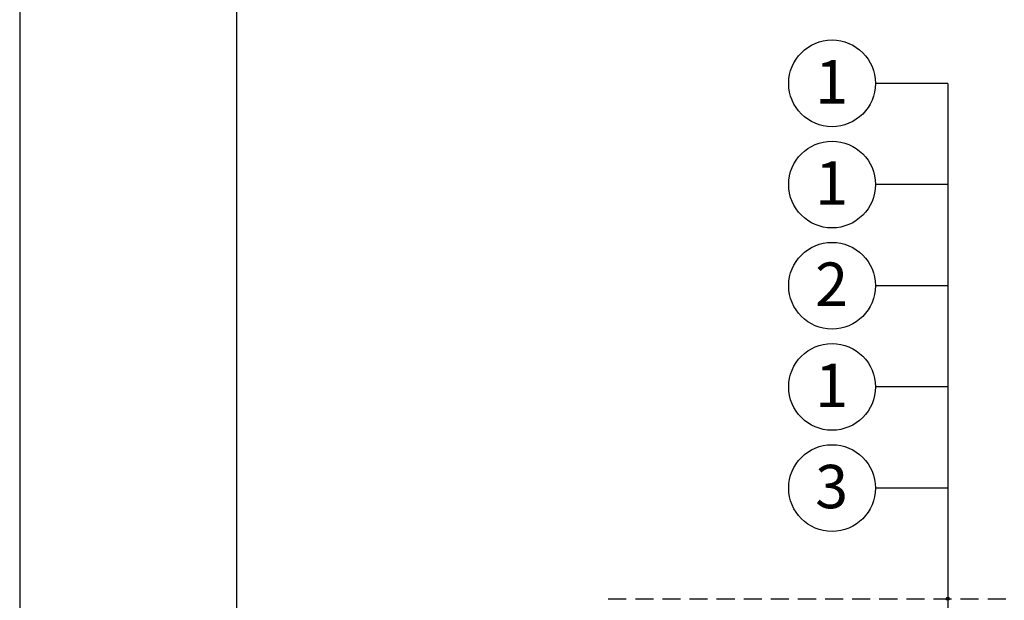
# Model space of a CAD drawing. Extents: x 14587 to 16162, y -2550 to -300.
# Drawn here: x 14587 to 15268, y -1259 to -858 of the extents above; entities that cross this region are included whole.
import ezdxf
from ezdxf.enums import TextEntityAlignment as Align

# ---------------------------------------------------------------- set-up
doc = ezdxf.new("R2010")
doc.units = 0
doc.header["$MEASUREMENT"] = 0
doc.linetypes.add('DASHED', pattern=[0.75, 0.5, -0.25])
doc.layers.add('NATER', color=7, linetype='CONTINUOUS')
doc.layers.add('POPISY', color=1, linetype='CONTINUOUS')
doc.styles.get("Standard").update_dxf_attribs({"font": 'TIMES.TTF'})

msp = doc.modelspace()

# ---------------------------------------------------------------- linework, layer by layer
at = {"layer": 'NATER', "linetype": 'DASHED', "ltscale": 25}
msp.add_line((14994.25, -1258.11), (15794.14, -1258.11), dxfattribs=at)
at = {"layer": 'POPISY'}
for p, q in [((14587.04, -299.76), (14587.04, -2549.76)), ((14737.04, -449.76), (14737.04, -2437.26)), ((15229.09, -901.58), (15179.09, -901.58)), ((15229.09, -901.58), (15229.09, -1280.8)), ((15229.09, -971.58), (15179.09, -971.58)), ((15229.09, -1041.58), (15179.09, -1041.58)), ((15229.09, -1111.58), (15179.09, -1111.58)), ((15229.09, -1181.58), (15179.09, -1181.58))]:
    msp.add_line(p, q, dxfattribs=at)
for centre, radius in [((15149.09, -901.58), 30), ((15149.09, -971.58), 30), ((15149.09, -1041.58), 30), ((15149.09, -1111.58), 30), ((15149.09, -1181.58), 30), ((15229.09, -1258.1), 1)]:
    msp.add_circle(centre, radius, dxfattribs=at)

# ---------------------------------------------------------------- texts
for s, p in [('1', (15148.8, -915.52)), ('1', (15148.8, -985.52)), ('2', (15148.8, -1055.52)), ('1', (15148.8, -1125.52)), ('3', (15148.8, -1195.52))]:
    msp.add_text(s, height=30, dxfattribs=at).set_placement(p, align=Align.CENTER)

doc.saveas('drawing.dxf')
